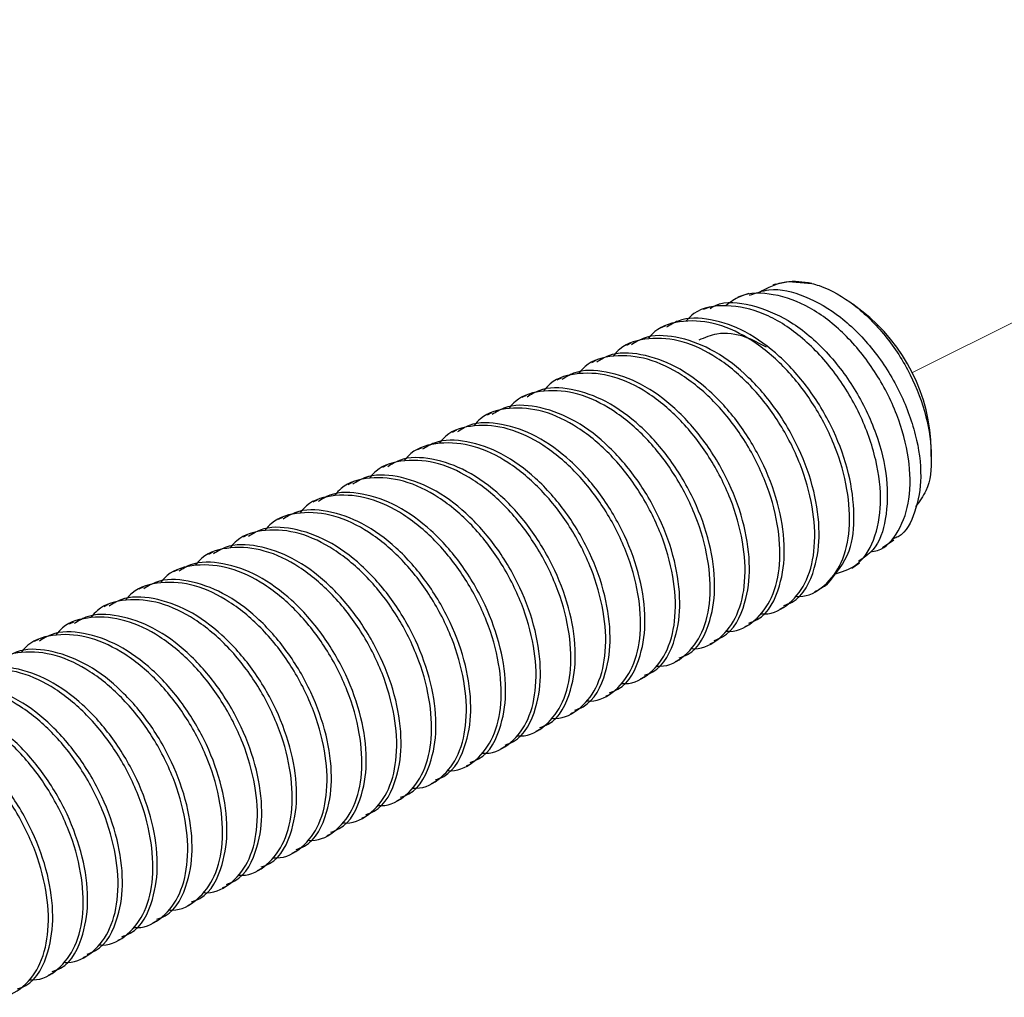
# Model space of a CAD drawing. Units: inches. Extents: x 0.1 to 10.9, y 0.1 to 8.4.
# Drawn here: x 8.8 to 9, y 5 to 5.2 of the extents above; entities that cross this region are included whole.
import ezdxf

# ---------------------------------------------------------------- set-up
doc = ezdxf.new("R2010")
doc.units = ezdxf.units.IN
doc.header["$MEASUREMENT"] = 0
doc.linetypes.add('PHANTOM', pattern=[0.49999999999999994, 0.25, -0.05, 0.05, -0.05, 0.05, -0.05])

msp = doc.modelspace()

# ---------------------------------------------------------------- linework, layer by layer
at = {"color": 7, "linetype": 'PHANTOM', "lineweight": 18}
msp.add_line((8.95434643518653, 5.118936764694838), (9.103620870755512, 5.19357398247933), dxfattribs=at)
at = {"color": 7, "linetype": 'Continuous', "lineweight": 25}
for p, q in [((8.92543407585124, 5.137649455190908), (8.924988214335201, 5.137493403660295)), ((8.91992651280841, 5.135717584174713), (8.917603339645904, 5.134902126928278)), ((8.911651088406819, 5.132813617721581), (8.91026481108788, 5.132327276673168)), ((8.943808263591054, 5.132008133693268), (8.941897512330883, 5.13344075714348)), ((8.90229268984917, 5.128896489639246), (8.90137339380229, 5.128436548285861)), ((8.894927174936228, 5.125213438852829), (8.894007878889347, 5.124754084159334)), ((8.887561073363395, 5.121530974726302), (8.886641777316514, 5.121071033372917)), ((8.88019555845045, 5.117847923939887), (8.879276262403572, 5.117388569246391)), ((8.872830043537508, 5.11416487315347), (8.871910747490627, 5.113705518459975)), ((8.865463941964675, 5.110482409026943), (8.864544645917796, 5.110022467673558)), ((8.858098427051733, 5.106799358240527), (8.857179131004852, 5.106340003547031)), ((8.85073291213879, 5.10311630745411), (8.84981361609191, 5.102656952760615)), ((8.958480627427988, 5.10129003521803), (8.958480627427988, 5.1026634060194)), ((8.843367397225846, 5.099433843327583), (8.842447514519076, 5.098973901974198)), ((8.836001295653013, 5.095750792541167), (8.835081999606134, 5.095291437847671)), ((8.82863578074007, 5.092067741754751), (8.82771648469319, 5.091608387061255)), ((8.821270265827128, 5.088385277628224), (8.820350969780247, 5.087925336274839)), ((8.813904164254295, 5.084702226841808), (8.812984868207414, 5.084242872148312)), ((8.948168319889978, 5.082034684324153), (8.9505689321579, 5.083641545761552)), ((8.80653864934135, 5.081019762715281), (8.805619353294471, 5.080559821361896)), ((8.941682208151427, 5.077693401141693), (8.943300802786618, 5.07877696195764)), ((8.799173134428408, 5.077336711928864), (8.798253838381527, 5.076876770575479)), ((8.935967554167599, 5.073868378662013), (8.936006860380196, 5.073894778357041)), ((8.791807032855575, 5.073653661142448), (8.790887736808696, 5.073194306448952)), ((8.93384501868731, 5.072699165502196), (8.934645222776616, 5.07309926754685)), ((8.784441517942632, 5.069971197015921), (8.783522221895751, 5.069511255662536)), ((8.926478917114476, 5.06901611471578), (8.927399973141025, 5.069476642729055)), ((8.77707600302969, 5.066288146229505), (8.776156706982809, 5.065828204876119)), ((8.919113402201534, 5.065333650589253), (8.920034458228082, 5.065794178602528)), ((8.769709901456856, 5.062605095443089), (8.768790605409976, 5.062145740749593)), ((8.91174788728859, 5.061650599802837), (8.91266835665525, 5.062111127816111)), ((8.904381785715756, 5.05796754901642), (8.905302841742307, 5.058428077029695)), ((8.897016270802814, 5.054285084889893), (8.897937326829362, 5.054745612903168)), ((8.889650755889871, 5.050602034103477), (8.89057181191642, 5.051062562116751)), ((8.882284654317038, 5.04691898331706), (8.883205710343587, 5.047379511330336)), ((8.874919139404096, 5.043236519190534), (8.875840195430644, 5.043697047203809)), ((8.867553624491151, 5.039553468404118), (8.8684746805177, 5.040013996417392)), ((8.860187522918318, 5.035870417617701), (8.861108578944867, 5.036330945630976)), ((8.852822008005376, 5.032187953491174), (8.853743064031924, 5.032648481504449)), ((8.845456493092433, 5.028504902704758), (8.846377549118982, 5.028965430718032)), ((8.838090978179489, 5.024821851918341), (8.839011447546149, 5.025282379931616)), ((8.830724876606656, 5.021139387791815), (8.831645932633206, 5.02159991580509)), ((8.823359361693713, 5.017456337005399), (8.824280417720262, 5.017916865018673)), ((8.81599384678077, 5.013773286218982), (8.816914316147429, 5.014233814232257)), ((8.808627745207938, 5.010090822092455), (8.809548801234486, 5.01055135010573)), ((8.801262230294995, 5.006407771306039), (8.802183286321544, 5.006868299319313)), ((8.79389671538205, 5.002724720519622), (8.7948177714086, 5.003185248532897)), ((8.786530613809218, 4.999042256393095), (8.787451669835766, 4.999502784406371)), ((8.779165098896275, 4.99535920560668), (8.780086154922824, 4.995819733619954)), ((8.771799583983332, 4.991676741480153), (8.772720640009881, 4.992136682833538))]:
    msp.add_line(p, q, dxfattribs=at)
at = {"color": 7, "linetype": 'Continuous', "lineweight": 25, "flags": 128}
for points in [[(8.92543407585124, 5.137649455190908), (8.928283482934644, 5.138263688095236), (8.933210839346737, 5.137841879634671)], [(8.936404029125402, 5.074174615124343), (8.93475023489684, 5.073152653596797), (8.934645222776616, 5.07309926754685)]]:
    msp.add_lwpolyline(points, dxfattribs=at)
at = {"color": 7, "linetype": 'Continuous', "lineweight": 25}
msp.add_arc((8.920239317076854, 5.10188320564), 0.03824926835906523, 1.168788091467764, 51.9613142626898, dxfattribs=at)
for points, knots in [([(8.933210839346737, 5.137841879634671), (8.931360434484903, 5.13811830088379), (8.927424928568676, 5.138706203284891), (8.923883252023376, 5.13685923322354), (8.922006808776654, 5.135880675624)], [0, 0, 0, 0, 0.470182208138232, 1, 1, 1, 1]), ([(8.920051471364879, 5.135329801987739), (8.921407900717945, 5.135821636449614), (8.92518881100818, 5.137192575506473), (8.932251337878576, 5.135269912725244), (8.93975385830207, 5.13081332737041), (8.946537306960073, 5.123846886186888), (8.951900999584339, 5.115368139734089), (8.955348549489457, 5.106261822825608), (8.956662319824472, 5.097347007058103), (8.955455930795056, 5.089989859895489), (8.953091445305647, 5.084899294158339), (8.95078500217915, 5.084008089423708), (8.9504345870432, 5.083872689758024)], [0, 0, 0, 0, 0.05725489790735894, 0.1595922649232107, 0.2778027504738517, 0.4090564892265889, 0.5461880844563436, 0.679262817288504, 0.7996933540952191, 0.9013197937517575, 0.985007634703388, 1, 1, 1, 1]), ([(8.933210839346735, 5.13784187963467), (8.933722968478783, 5.137691061261679), (8.936914488244923, 5.136751181476731), (8.942568009379018, 5.133399245932675), (8.949091136752362, 5.126868723216695), (8.95425049005583, 5.118781960156212), (8.957640571620514, 5.110015048718745), (8.958748926748537, 5.101684762374805), (8.958220357502125, 5.094771993476479), (8.955957830173649, 5.09173954108151), (8.955149572575284, 5.090656238060562)], [0, 0, 0, 0, 0.0274142008992928, 0.1708416072582688, 0.3306569185051125, 0.4983179200357322, 0.6604790668641071, 0.808090563267822, 0.9314429229275554, 1, 1, 1, 1]), ([(8.911755513867153, 5.132568980547651), (8.91212070241389, 5.132784800009744), (8.914633474931499, 5.134269800615486), (8.920913354649858, 5.133434162814257), (8.928756266791233, 5.130197596258346), (8.936245285413555, 5.123914586654823), (8.94248401538497, 5.115737870957144), (8.946992310888335, 5.106453357388146), (8.949342634033355, 5.096989873760519), (8.94920815557369, 5.088575103786694), (8.947229653203228, 5.08189993919887), (8.944152942207056, 5.079837966244463), (8.943064378851139, 5.079108424795218)], [0, 0, 0, 0, 0.01638100537954745, 0.1127136666699908, 0.2235351302353447, 0.3496667974493038, 0.4852068821428424, 0.6212627522660458, 0.7484006790373147, 0.858803745688684, 0.9500437094587911, 1, 1, 1, 1]), ([(8.945629842548017, 5.081147067911306), (8.94613388171765, 5.081211230072934), (8.948638733632851, 5.081530087660044), (8.952090060123714, 5.085785667024273), (8.954242442564711, 5.092606631508596), (8.953946742450738, 5.101213391443223), (8.951417343787613, 5.110396317835832), (8.946795787865932, 5.1193633306178), (8.94057730585944, 5.1271155124325), (8.933247697385925, 5.13288588291278), (8.925602235602364, 5.135810741819564), (8.918887551806653, 5.136001708105701), (8.916017644786777, 5.133884051356634), (8.915076595501736, 5.133189666710765)], [0, 0, 0, 0, 0.01858094911140496, 0.09233910531602164, 0.1797328896434898, 0.284683680367641, 0.4041125807528231, 0.5304569954084389, 0.6549847097212299, 0.7697873564104509, 0.8700355577041855, 0.9573843526441499, 1, 1, 1, 1]), ([(8.937844865814068, 5.076366963131485), (8.939485582028446, 5.076847155391575), (8.943267112492391, 5.077953904775879), (8.94686291472461, 5.083928066360389), (8.948146511750894, 5.091746493168872), (8.946996527150823, 5.100951132010288), (8.943568845188707, 5.110474119661244), (8.93814174542094, 5.119390292256215), (8.931257317751228, 5.126709399461896), (8.923459419181514, 5.131747478331354), (8.915594613968562, 5.133580992577851), (8.909364570216004, 5.132736352109767), (8.90719542316603, 5.130493384606719), (8.906678559183234, 5.12995893069917)], [0, 0, 0, 0, 0.0579370188744177, 0.1335335141711324, 0.2248274951259345, 0.332749304074586, 0.452208059853063, 0.5754171382847592, 0.6936348285346637, 0.8002767135237415, 0.8923962614891343, 0.9743601998531245, 1, 1, 1, 1]), ([(8.929843998240772, 5.071717683507027), (8.93009895144847, 5.071699458882978), (8.93223458651243, 5.07154679892431), (8.936267721192381, 5.073758288586826), (8.939989351059788, 5.078970531983988), (8.941507237762153, 5.086259946749894), (8.940914528166724, 5.094647326732503), (8.938309955120662, 5.103625071730785), (8.933863373605604, 5.11229070292533), (8.927943528239624, 5.119965584102984), (8.921049322116641, 5.125838682242286), (8.913607854984015, 5.129526390832276), (8.906373376956909, 5.1302702303404), (8.900944082994949, 5.128870359676878), (8.899094026665866, 5.126742691791294), (8.898667718391817, 5.126252413517172)], [0, 0, 0, 0, 0.008490621704038125, 0.07112234276213233, 0.1390113304930635, 0.2185427721517773, 0.3130247984306624, 0.4170971335769203, 0.527707557184393, 0.6356795681464291, 0.7377983859783324, 0.827476955859306, 0.906809394696413, 0.9785260991896367, 1, 1, 1, 1]), ([(8.936404029125402, 5.074174615124343), (8.938258870754229, 5.076434561234481), (8.941760084730344, 5.080700453687563), (8.942400185143256, 5.089331226446761), (8.941240965938707, 5.09792283864549), (8.937995682190873, 5.10691229313723), (8.933041983916961, 5.115338937798668), (8.926758581728244, 5.122502500216464), (8.91961676171529, 5.127774513954582), (8.912252425941734, 5.130435463283959), (8.906043688136139, 5.130774082701498), (8.903268612076443, 5.129060652760145), (8.90246399453691, 5.128563853481887)], [0, 0, 0, 0, 0.1063047822611825, 0.2006617619509908, 0.3105265367140369, 0.4299518913954469, 0.5537912109950358, 0.673034139237753, 0.7834256595048957, 0.8797258102509782, 0.9651271819066543, 1, 1, 1, 1]), ([(8.922477896667939, 5.06803463272061), (8.922732849753494, 5.068016618703039), (8.924868731075884, 5.06786570543369), (8.928901943467553, 5.070074764822971), (8.93262314854345, 5.075288079078162), (8.934142001157673, 5.082576718210026), (8.93354878605767, 5.090964452581863), (8.930944933738603, 5.099942532094689), (8.926496688065694, 5.108607428058184), (8.92057832488718, 5.116283309890386), (8.913683756365788, 5.122156149311597), (8.906242308082566, 5.125844005109422), (8.89900782067689, 5.126587569200312), (8.893577686136117, 5.125188253950169), (8.89172790545235, 5.123059859022084), (8.891301616818984, 5.122569362730756)], [0, 0, 0, 0, 0.008490199959261107, 0.07112704471435412, 0.1390060035332596, 0.2185379038210599, 0.3130186569613649, 0.4170958563891276, 0.527701950132256, 0.6356736355609285, 0.7377910773490288, 0.8274684388176554, 0.9067998086557947, 0.9785216795989075, 1, 1, 1, 1]), ([(8.92726973464555, 5.069754132856798), (8.927877330537019, 5.069973002664897), (8.931196957448897, 5.071168807500584), (8.934142580798882, 5.077393752789089), (8.93511043519136, 5.085535697513257), (8.933851891860126, 5.094275497846736), (8.93063685993848, 5.10321919583949), (8.925674667593125, 5.111658494720791), (8.919393488540852, 5.118819151918009), (8.912250666523443, 5.124090963099491), (8.904886820129837, 5.126753624803497), (8.898678439274699, 5.12709063594485), (8.89590311165052, 5.125377939801142), (8.895098479623968, 5.124881389355361)], [0, 0, 0, 0, 0.02326278174775308, 0.1270972325839785, 0.2192606725548288, 0.3265702795531754, 0.4432113989103052, 0.56417053932484, 0.6806401884426392, 0.7884700884470708, 0.8825261854072599, 0.9659416089548717, 1, 1, 1, 1]), ([(8.923622470112395, 5.124370408591587), (8.922163454392877, 5.125161835593129), (8.918951201308976, 5.126904286885715), (8.913691083430239, 5.127675073747476), (8.910561899577905, 5.126362733384199), (8.909294475630611, 5.125831191716496)], [0, 0, 0, 0, 0.3311580672376455, 0.7290966838187499, 1, 1, 1, 1]), ([(8.915112381754996, 5.064351581934194), (8.915367334603639, 5.064333568069979), (8.917503213941293, 5.064182656085383), (8.921536671581858, 5.066391737934321), (8.925257289588348, 5.071605405688051), (8.926776765010132, 5.078893816207346), (8.926182476988465, 5.087281438965932), (8.92357857613945, 5.096259377835273), (8.91913174278469, 5.104925224465271), (8.913211915161881, 5.112599821721441), (8.906318138652688, 5.118473521453906), (8.898876530448668, 5.122160694298064), (8.891642009370694, 5.122904639668482), (8.886212587890157, 5.12150498746862), (8.884362410110436, 5.119377177380602), (8.883936101906041, 5.118886898604229)], [0, 0, 0, 0, 0.008490279238530319, 0.0711277088801162, 0.1390125278789718, 0.2185388393988166, 0.3130208239336615, 0.417098995207123, 0.527708961184331, 0.6356805254320491, 0.7377939191230848, 0.8274780227123817, 0.9068036473707414, 0.9785261880339481, 1, 1, 1, 1]), ([(8.91990363307272, 5.066071668730271), (8.920511222491902, 5.06629054251597), (8.923830760754887, 5.067486349887617), (8.926777340202364, 5.07371059345772), (8.92774480879515, 5.081852686099618), (8.926486547691983, 5.090592546231333), (8.923270641298103, 5.099536067443019), (8.918308378389595, 5.107975295554202), (8.912028163613176, 5.115136744729001), (8.90488521852873, 5.120408788647386), (8.897521086868244, 5.123070066697001), (8.891312237747337, 5.123408653111396), (8.888536995137958, 5.121695133694741), (8.887732378051135, 5.121198338568944)], [0, 0, 0, 0, 0.02326257705844216, 0.1270940740623006, 0.219256703086669, 0.3265653658673485, 0.4432078352886802, 0.5641659113832479, 0.6806351270139783, 0.7884640782226825, 0.882516990941445, 0.9659385322997128, 1, 1, 1, 1]), ([(8.912538118159775, 5.062388617943855), (8.913145705461762, 5.062607491977002), (8.916465232157536, 5.063803300700568), (8.91941220070469, 5.070027681532247), (8.92037828325133, 5.078169859069065), (8.919121188463585, 5.086909895916945), (8.915905121978527, 5.095853394081074), (8.910943142011254, 5.104293060796657), (8.904661866303782, 5.111453280658981), (8.897519537180704, 5.116726094652845), (8.89015531561582, 5.119386864460853), (8.88394655498828, 5.11972551975157), (8.881171480284564, 5.118012087678783), (8.880366863138192, 5.117515287782528)], [0, 0, 0, 0, 0.02326262252704109, 0.1270943224780056, 0.2192632313265888, 0.326564122056759, 0.4432135327193478, 0.5641718452363135, 0.6806406971845972, 0.7884640609665501, 0.8825238778893024, 0.9659384657238038, 1, 1, 1, 1]), ([(8.907746866842054, 5.060669117807667), (8.908001819046365, 5.060651105562165), (8.91013761460036, 5.060500212676327), (8.914171256252041, 5.062708521587878), (8.917892057093516, 5.067922511097399), (8.919410170779328, 5.075211233706486), (8.918817376221797, 5.08359880803026), (8.916212829856555, 5.092576491999184), (8.911766240561937, 5.101242140988603), (8.905846397252866, 5.108917017461314), (8.898952190624236, 5.114790116757228), (8.891510723606098, 5.118477825085339), (8.88427624555331, 5.119221664652205), (8.878846951596515, 5.117821793976862), (8.876996895267197, 5.115694126091809), (8.876570586993099, 5.115203847817813)], [0, 0, 0, 0, 0.008490321479196735, 0.07112545238135667, 0.1390106091193977, 0.2185421174130042, 0.3130242228530306, 0.4170966451956065, 0.5277071614772915, 0.6356792629029634, 0.7377981662944432, 0.8274768113120138, 0.9068093166172804, 0.9785260811978709, 1, 1, 1, 1]), ([(8.905172603246832, 5.058705567157438), (8.9057801991383, 5.058924436965537), (8.909099826050175, 5.060120241801225), (8.91204544940016, 5.066345187089731), (8.91301330379264, 5.074487131813896), (8.911754760461406, 5.083226932147379), (8.908539728539763, 5.09217063014013), (8.903577536194405, 5.100609929021431), (8.897296357142135, 5.107770586218651), (8.890153535124725, 5.113042397400129), (8.882789688731117, 5.115705059104138), (8.876581307875982, 5.116042070245488), (8.8738059802518, 5.114329374101782), (8.873001348225248, 5.113832823656001)], [0, 0, 0, 0, 0.02326278174775308, 0.1270972325839785, 0.2192606725548288, 0.3265702795531754, 0.4432113989103052, 0.56417053932484, 0.6806401884426392, 0.7884700884470708, 0.8825261854072599, 0.9659416089548717, 1, 1, 1, 1]), ([(8.90038076526922, 5.056986067021251), (8.900635718838293, 5.056968052699844), (8.902771604211393, 5.056817136885101), (8.90680473836582, 5.059026378116094), (8.910526878774338, 5.064239200830228), (8.912044560712086, 5.071528292790975), (8.9114517939053, 5.079915880241097), (8.908847609330095, 5.088893783472403), (8.90440034589805, 5.097559230504595), (8.89848110892399, 5.105234540933238), (8.891586665153527, 5.111107611986085), (8.884145167761723, 5.114795433110551), (8.876910691371583, 5.115539004979016), (8.87148055461484, 5.114139688164277), (8.869630774030677, 5.112011293306519), (8.869204485420266, 5.111520797031396)], [0, 0, 0, 0, 0.008490171074392696, 0.07112680273002667, 0.1390094187187336, 0.2185395181232952, 0.3130199498266334, 0.4170967951689535, 0.5276995505903019, 0.6356748750510637, 0.7377919694210958, 0.8274690257945776, 0.906800125736108, 0.9785217526712098, 1, 1, 1, 1]), ([(8.893015250356276, 5.053303016234834), (8.893270203204919, 5.05328500237062), (8.895406082542577, 5.053134090386025), (8.899439540183137, 5.055343172234962), (8.903160158189632, 5.06055683998869), (8.904679633611412, 5.067845250507986), (8.904085345589746, 5.076232873266571), (8.901481444740734, 5.085210812135915), (8.89703461138597, 5.09387665876591), (8.891114783763163, 5.101551256022081), (8.88422100725397, 5.107424955754546), (8.876779399049948, 5.111112128598707), (8.869544877971974, 5.11185607396912), (8.86411545649144, 5.110456421769262), (8.862265278711716, 5.108328611681241), (8.861838970507321, 5.107838332904869)], [0, 0, 0, 0, 0.008490279238530319, 0.0711277088801162, 0.1390125278789718, 0.2185388393988166, 0.3130208239336615, 0.417098995207123, 0.527708961184331, 0.6356805254320491, 0.7377939191230848, 0.8274780227123817, 0.9068036473707414, 0.9785261880339481, 1, 1, 1, 1]), ([(8.897806501674, 5.055023103030912), (8.898414091189638, 5.055241976854774), (8.9017336299796, 5.05643778443492), (8.904680195435354, 5.062662022469203), (8.905647722490801, 5.070804138241829), (8.904389218691163, 5.079543832906309), (8.90117438421444, 5.088487813376152), (8.896211099787623, 5.09692654172607), (8.889931083994082, 5.104088206560214), (8.882788075538075, 5.109360216784742), (8.875423958092608, 5.112021502392301), (8.869215106130897, 5.112360087296276), (8.866439863690301, 5.110646567969362), (8.865635246652417, 5.110149772869584)], [0, 0, 0, 0, 0.02326254830891379, 0.1270939169905076, 0.2192564321138189, 0.3265649622749078, 0.4432049111543273, 0.5641664500176591, 0.6806355217075436, 0.7884643396536483, 0.8825171361352081, 0.9659385743952695, 1, 1, 1, 1]), ([(8.885649735443334, 5.049620552108308), (8.885904687517366, 5.049602539888074), (8.888040481979985, 5.049451647213901), (8.89207417510528, 5.051659946142267), (8.895794743243826, 5.056874024027993), (8.897314050918979, 5.064162581745658), (8.896719927912171, 5.072550240776307), (8.894115787395199, 5.081527912905317), (8.889669111228066, 5.090193621646816), (8.883749266139334, 5.097868169406008), (8.87685548967193, 5.103742021311205), (8.869413700264039, 5.107428816491895), (8.862179013501942, 5.108174145705058), (8.856749880136832, 5.106773217888787), (8.854899766931991, 5.104645549060852), (8.854473455594379, 5.104155282118453)], [0, 0, 0, 0, 0.00849027410538676, 0.07112505551962726, 0.1390098334759551, 0.2185424283271698, 0.3130243557390889, 0.4170961973843177, 0.527706096487773, 0.6356775954568915, 0.7377909274111227, 0.827474976778248, 0.90680764138395, 0.9785262010168143, 1, 1, 1, 1]), ([(8.890440986761057, 5.051340052244496), (8.891048574063092, 5.051558926277778), (8.89436810075913, 5.052754735002088), (8.897315069299113, 5.058979115814003), (8.89828115187575, 5.067121293433421), (8.897024056958621, 5.075861329925045), (8.893807991019518, 5.084804829592412), (8.888846008936197, 5.093244490481677), (8.882564740707673, 5.100404730936499), (8.875422537725214, 5.105677365797519), (8.868058414495051, 5.108338418632052), (8.861849593598853, 5.108677039246784), (8.859074349312495, 5.106963517798102), (8.858269731739473, 5.106466722083168)], [0, 0, 0, 0, 0.02326261331020685, 0.1270942721222341, 0.2192631444527698, 0.3265639926694822, 0.4432133571146559, 0.5641716217069855, 0.6806404275093929, 0.78846374857088, 0.8825168078591326, 0.9659384792192519, 1, 1, 1, 1]), ([(8.8782836338705, 5.045937501321891), (8.878538587440367, 5.045919487000933), (8.880674472820097, 5.045768571189945), (8.884707606661546, 5.0479778122438), (8.88842974864973, 5.053190635851973), (8.889947423225102, 5.060479723645853), (8.88935469105175, 5.068867330697381), (8.886750308029137, 5.077845317742443), (8.882303586375182, 5.086511101890432), (8.876383744625663, 5.094186000094767), (8.86948957341895, 5.100059050253178), (8.862047985965097, 5.103746907207938), (8.854813701965302, 5.104490302636259), (8.849383231542552, 5.103091484788616), (8.847534027679329, 5.100962731189048), (8.847107940681436, 5.100472231332037)], [0, 0, 0, 0, 0.008490203624375341, 0.07112707541901894, 0.1390099516590156, 0.2185403559694893, 0.3130211498959659, 0.4170983942525673, 0.5277073751409609, 0.6356779777973859, 0.7377954636683219, 0.8274728638495554, 0.9068042679340653, 0.978526169838622, 1, 1, 1, 1]), ([(8.883075471848112, 5.047657001458079), (8.88368306773769, 5.047875871263124), (8.887002694639236, 5.049071676082132), (8.88994831826345, 5.055296621813414), (8.89091617151014, 5.063438564687546), (8.889657633120752, 5.072178373000359), (8.88644258034892, 5.081122037327426), (8.881480468819237, 5.089561466697481), (8.875199034380863, 5.096721628189495), (8.86805710263738, 5.10199501309889), (8.860692566406835, 5.104656199593511), (8.854484186353782, 5.104993528353994), (8.85170885107293, 5.103280813753482), (8.85090421682653, 5.102784257956641)], [0, 0, 0, 0, 0.02326271892371745, 0.127096889342093, 0.21926008041411, 0.3265693976095153, 0.4432102019627939, 0.5641690157121246, 0.6806383502891494, 0.7884662959679573, 0.8825265026599078, 0.965941700933793, 1, 1, 1, 1]), ([(8.875709370275281, 5.043974537331552), (8.876316959790923, 5.044193411155442), (8.8796364985809, 5.045389218735739), (8.882583064036233, 5.051613456766026), (8.883550591093423, 5.059755572555333), (8.882292087286284, 5.068495267147882), (8.879077252841222, 5.077439247921224), (8.874113968291677, 5.085877975094739), (8.867833952931917, 5.09303964408682), (8.86069094304714, 5.098311640616254), (8.853327013727334, 5.100972902363734), (8.847118389066708, 5.101311430194666), (8.84434331800421, 5.09959800505598), (8.843538701913586, 5.099101207170225)], [0, 0, 0, 0, 0.02326271385930221, 0.1270948214678264, 0.2192579924754361, 0.3265672863090434, 0.4432080652690105, 0.5641704649679429, 0.6806403655223096, 0.7884699508436156, 0.8825234166618613, 0.9659383319935273, 1, 1, 1, 1]), ([(8.870918118957558, 5.042254450535475), (8.871173071800305, 5.042236436669349), (8.873308951088575, 5.042085524668749), (8.877342411058752, 5.044294607272877), (8.881063017307355, 5.049508271215017), (8.88258254752675, 5.056796699498231), (8.881988005517139, 5.065184185096533), (8.879385225442295, 5.074162522409221), (8.874937303654043, 5.082827917216981), (8.869017710214022, 5.090502716608983), (8.862123862697693, 5.096376384076525), (8.854682270572116, 5.100063564226568), (8.847447745887905, 5.100807507958345), (8.842018325132834, 5.09940785608813), (8.840168147320512, 5.097280045985297), (8.839741839108603, 5.09678976720551)], [0, 0, 0, 0, 0.008490269177084479, 0.0711276245898861, 0.1390123631415137, 0.2185385804183244, 0.3130204529868436, 0.4170967240737542, 0.5277095208750755, 0.6356809571705773, 0.7377942298516496, 0.8274782271603724, 0.9068037578135227, 0.9785262134815912, 1, 1, 1, 1]), ([(8.863552604044614, 5.038571986408948), (8.863807556118648, 5.038553974188713), (8.865943350581269, 5.038403081514543), (8.86997704370656, 5.040611380442906), (8.873697611845108, 5.045825458328633), (8.875216919520257, 5.053114016046299), (8.874622796513453, 5.061501675076948), (8.872018655996479, 5.070479347205955), (8.867571979829346, 5.079145055947456), (8.861652134740615, 5.086819603706649), (8.85475835827321, 5.092693455611844), (8.84731656886532, 5.096380250792537), (8.840081882103222, 5.0971255800057), (8.834652748738115, 5.095724652189424), (8.832802635533271, 5.093596983361493), (8.83237632419566, 5.093106716419094)], [0, 0, 0, 0, 0.00849027410538676, 0.07112505551962726, 0.1390098334759551, 0.2185424283271698, 0.3130243557390889, 0.4170961973843177, 0.527706096487773, 0.6356775954568915, 0.7377909274111227, 0.827474976778248, 0.90680764138395, 0.9785262010168143, 1, 1, 1, 1]), ([(8.868343855362337, 5.040291486545135), (8.868951442668537, 5.04051036058247), (8.87227096938733, 5.041706169328911), (8.875217937323173, 5.047930549553208), (8.876184022424146, 5.05607272962793), (8.874926916620101, 5.064812755530347), (8.871710896618541, 5.073756299879087), (8.86674880279631, 5.082195674816312), (8.860468173187682, 5.089356570764402), (8.853325461703063, 5.094628624355786), (8.84596130443196, 5.097289880462822), (8.839752460429215, 5.097628471262343), (8.836977217515742, 5.095914951585145), (8.836172600340754, 5.095418156383809)], [0, 0, 0, 0, 0.02326258849420105, 0.12709413654107, 0.2192629105480322, 0.3265636442987369, 0.443212884305127, 0.5641710198620402, 0.680634970015909, 0.7884639742327508, 0.8825169331874239, 0.9659385155552769, 1, 1, 1, 1]), ([(8.856186502471783, 5.034888935622532), (8.856441456041646, 5.034870921301572), (8.858577341421382, 5.034720005490586), (8.862610475262823, 5.036929246544441), (8.86633261725101, 5.042142070152613), (8.867850291826382, 5.049431157946494), (8.86725755965303, 5.057818764998022), (8.86465317663042, 5.066796752043083), (8.860206454976462, 5.075462536191073), (8.854286613226943, 5.083137434395407), (8.847392442020231, 5.089010484553817), (8.839950854566377, 5.092698341508577), (8.832716570566582, 5.0934417369369), (8.827286100143832, 5.092042919089258), (8.82543689628061, 5.089914165489688), (8.825010809282716, 5.089423665632677)], [0, 0, 0, 0, 0.008490203624375341, 0.07112707541901894, 0.1390099516590156, 0.2185403559694893, 0.3130211498959659, 0.4170983942525673, 0.5277073751409609, 0.6356779777973859, 0.7377954636683219, 0.8274728638495554, 0.9068042679340653, 0.978526169838622, 1, 1, 1, 1]), ([(8.860978340449394, 5.036609022418609), (8.861585939715862, 5.036827685134456), (8.864905904486184, 5.038022473464952), (8.867851080631418, 5.044248305502599), (8.868819072058246, 5.052389923991266), (8.86756049174933, 5.061129830712463), (8.864345451833891, 5.070073464858432), (8.859383336666042, 5.078512902769303), (8.853101903165626, 5.085673062059385), (8.845959971197578, 5.09094644749597), (8.83859543501741, 5.093607633872332), (8.832387054954287, 5.093944962656442), (8.829611719674036, 5.09223224805453), (8.82880708542781, 5.091735692257282)], [0, 0, 0, 0, 0.02326004313436216, 0.1270944980083158, 0.2192579415630531, 0.3265675527342636, 0.4432086766271244, 0.5641678217453017, 0.6806374753921642, 0.7884657164675692, 0.8825261808391485, 0.96594160763047, 1, 1, 1, 1]), ([(8.848820987558838, 5.031205884836115), (8.849075940429332, 5.031187870972609), (8.85121181995003, 5.031036958993941), (8.855245268957551, 5.033246040563435), (8.858965930536012, 5.038459709727525), (8.860485200697847, 5.045748103153475), (8.859891873413197, 5.054135746284812), (8.857287826977098, 5.063113842810377), (8.852840250431663, 5.071779369262595), (8.846920559238207, 5.079454146465884), (8.840026735751673, 5.08532781938787), (8.832585138184928, 5.089014998302838), (8.825350614721124, 5.089758942311637), (8.81992119372054, 5.088359290385688), (8.818071015919246, 5.086231480285359), (8.817644707709883, 5.08574120150615)], [0, 0, 0, 0, 0.008490257055623587, 0.07112752304178417, 0.1390121646751414, 0.2185382684132747, 0.3130196569340601, 0.4170975562781419, 0.5277101951588293, 0.6356814773047377, 0.73779460419985, 0.8274784734677484, 0.9068038908687394, 0.9785262441394723, 1, 1, 1, 1]), ([(8.853612238876561, 5.032925971632193), (8.854219828371804, 5.033144845442943), (8.857539367050345, 5.034340652951458), (8.860485935464448, 5.040564892887595), (8.861453450158814, 5.048707000713576), (8.860194999673778, 5.057446729652734), (8.856979973925839, 5.066390471843174), (8.85201757098345, 5.074829798667854), (8.845736772403667, 5.08199087326155), (8.83859384641177, 5.087263103297878), (8.831229874462945, 5.089924330242797), (8.8250212583209, 5.090262865028349), (8.822246186752245, 5.088549439476432), (8.821441570514867, 5.088052641470865)], [0, 0, 0, 0, 0.02326268783001359, 0.1270946792579445, 0.2192577471416542, 0.3265669209039491, 0.4432075693513493, 0.5641662214232102, 0.6806407228625643, 0.7884701875303896, 0.8825235481096325, 0.9659383701060619, 1, 1, 1, 1]), ([(8.846246723963619, 5.029242920845777), (8.846854313427432, 5.029461794696579), (8.850173851934263, 5.030657602423913), (8.853120519743491, 5.036882036878465), (8.854087903447706, 5.045024151996677), (8.85282948067983, 5.053764145141446), (8.849613855276141, 5.062707741077571), (8.844651649679726, 5.071147103976751), (8.838371040705368, 5.078308017840993), (8.831228351234534, 5.083580018338405), (8.823864105290491, 5.086241437969046), (8.817655596161343, 5.086579595869186), (8.814880102248146, 5.084866743981035), (8.814075468942034, 5.084370177344338)], [0, 0, 0, 0, 0.02326262336915078, 0.1270943270788351, 0.2192641964128849, 0.3265660110341028, 0.4432154259194141, 0.5641737428150849, 0.6806378675700908, 0.7884670334426789, 0.8825201334002424, 0.9659418408325735, 1, 1, 1, 1]), ([(8.841455472645896, 5.027523420709588), (8.841710424717675, 5.027505408488681), (8.84384621916143, 5.027354515808871), (8.847879913176486, 5.029562815003112), (8.851600476824006, 5.034776891546852), (8.85311980543076, 5.042065455519189), (8.85252557057248, 5.050453274144423), (8.84992179003709, 5.059431075889279), (8.845474693451832, 5.068096645235722), (8.839554798616529, 5.075770941348621), (8.832661585492083, 5.081645679169912), (8.82521926808116, 5.085331526258166), (8.817984771055576, 5.086077053568698), (8.81255561614818, 5.084676084191911), (8.81070550391147, 5.082548417231751), (8.810279192796939, 5.082058150719733)], [0, 0, 0, 0, 0.008490258072217483, 0.07112492120593598, 0.1390095709675645, 0.2185420156281563, 0.313023764618894, 0.4171016764249021, 0.5277055651802025, 0.6356768602542172, 0.7377941725083463, 0.8274753025772585, 0.906807817369889, 0.9785262415682794, 1, 1, 1, 1]), ([(8.834089957732953, 5.023840369923172), (8.834344911738997, 5.023822354239704), (8.83648062156885, 5.023671439677226), (8.840513421795483, 5.025880914082265), (8.844235494984641, 5.031093476496393), (8.845753157299205, 5.038382601853857), (8.845160429167455, 5.046770196354511), (8.84255604531762, 5.055748186714224), (8.838109322139134, 5.064413972400006), (8.832189487188414, 5.072088861126996), (8.825295292709509, 5.077961944250739), (8.817853778343665, 5.0816496975572), (8.81061945029201, 5.082393397905921), (8.805189624586125, 5.080993844417169), (8.803339966349846, 5.078865594973218), (8.802913677883998, 5.078375099933317)], [0, 0, 0, 0, 0.008490268158699382, 0.07112164835539828, 0.1390050405754263, 0.2185360493991849, 0.3130175614773621, 0.4170955969286074, 0.5277054185595945, 0.6356768419042111, 0.7377951039736007, 0.8274731857957769, 0.9068051928809643, 0.9785215070694743, 1, 1, 1, 1]), ([(8.838881209050674, 5.02556045671925), (8.839488801872061, 5.025779123128764), (8.842808833589823, 5.02697396840943), (8.84575489897054, 5.033199476531578), (8.846721650401609, 5.041341447690832), (8.84546344976982, 5.050081245367343), (8.84224829457882, 5.059024904839819), (8.837286212032273, 5.067464335583657), (8.831004770121686, 5.074624496721492), (8.823862840167212, 5.07989788171568), (8.816498303535349, 5.082559068191282), (8.810289923562488, 5.082896396955567), (8.80751458827687, 5.081183682354827), (8.806709954029092, 5.080687126557922)], [0, 0, 0, 0, 0.02325997442820698, 0.1270980336465536, 0.2192602477404195, 0.326569541937549, 0.4432103212926498, 0.5641691091183771, 0.6806384187339732, 0.788466341303354, 0.8825265278365464, 0.9659417082330861, 1, 1, 1, 1]), ([(8.82672385616012, 5.020157319136755), (8.826978809030345, 5.020139305273014), (8.829114688548813, 5.019988393292387), (8.833148137661636, 5.022197474954409), (8.83686879870861, 5.027411143651492), (8.838388071347458, 5.034699539253928), (8.837794732410076, 5.043087172146337), (8.83519073630247, 5.052065312894121), (8.830743013881467, 5.060730555040487), (8.824824060213052, 5.068406013284586), (8.817929728997006, 5.074278864919444), (8.810488298325074, 5.077966653853535), (8.803253667586882, 5.078710362072167), (8.797824063483922, 5.077310728617294), (8.795973884738151, 5.075182915322136), (8.795547576311165, 5.074692635806791)], [0, 0, 0, 0, 0.008490243672888169, 0.07112741092729627, 0.1390119455577451, 0.2185379239431597, 0.3130191635380154, 0.4170968988297039, 0.5277093633576396, 0.6356764687222625, 0.7377944362840535, 0.827472259475932, 0.9068040377687522, 0.9785262779873983, 1, 1, 1, 1]), ([(8.831515694137732, 5.021877405932833), (8.832123288296163, 5.022096276285343), (8.835442750293957, 5.023292028100131), (8.838388675298752, 5.029516530567586), (8.83935636123641, 5.03765840542758), (8.838097855015414, 5.046398173189305), (8.834882846361257, 5.055341903473166), (8.829920438581533, 5.063781233667267), (8.823639641248915, 5.070942307392247), (8.816496714958436, 5.076214537636565), (8.80913274307658, 5.078875764534827), (8.802924126921152, 5.079214299329701), (8.800149055353298, 5.077500873777233), (8.799344439116147, 5.077004075771505)], [0, 0, 0, 0, 0.02326277881709803, 0.1270912650733625, 0.2192546934334239, 0.3265642869128609, 0.4432053915754933, 0.5641645167515444, 0.6806394737562819, 0.7884693601762572, 0.882523088625332, 0.9659382368811991, 0.9999999999999999, 0.9999999999999999, 0.9999999999999999, 0.9999999999999999]), ([(8.819358341247176, 5.016474855010229), (8.819613293318957, 5.016456842789319), (8.82174908776271, 5.016305950109495), (8.825782781777635, 5.018514249304365), (8.829503345425827, 5.023728325844931), (8.831022674029454, 5.031016889832069), (8.830428439185871, 5.039404708387657), (8.827824658587014, 5.048382510433322), (8.823377562255361, 5.057048078577842), (8.817457666501394, 5.064722379044568), (8.810564456479067, 5.070597102164034), (8.803122307367483, 5.074282907207857), (8.795887875408047, 5.075028386299428), (8.79045860689548, 5.073627662704532), (8.78860837258691, 5.07149985231833), (8.78818206139822, 5.071009585020374)], [0, 0, 0, 0, 0.008490261071048562, 0.07112494632786072, 0.1390096200669226, 0.2185420928190476, 0.3130238751815396, 0.4171018237487479, 0.5277057515702788, 0.6356770847806696, 0.7377944331034985, 0.8274755948485456, 0.9068016517698022, 0.978526233983566, 1, 1, 1, 1]), ([(8.824149592564899, 5.018194355146417), (8.824757183829467, 5.018413228403459), (8.82807688761361, 5.019609088880762), (8.831023149145064, 5.025833772945247), (8.83199083163124, 5.033975755663543), (8.830732321908478, 5.04271558747782), (8.827516731792244, 5.051659173054673), (8.822554516210372, 5.060098538885267), (8.816273909810247, 5.067259451993792), (8.809131219723072, 5.072531452672143), (8.801766973917289, 5.075192872262199), (8.795558464760507, 5.075531030170446), (8.792782970848954, 5.073818178281815), (8.791978337543316, 5.073321611644979)], [0, 0, 0, 0, 0.02326264908831497, 0.1271004188358548, 0.2192633332311187, 0.3265652664852588, 0.4432148103382023, 0.5641732609654289, 0.6806375144832102, 0.7884667995717602, 0.8825200035144625, 0.9659418031778613, 1, 1, 1, 1]), ([(8.816784077651956, 5.01451189101989), (8.817391664904507, 5.014730764983898), (8.820711191330192, 5.015926573329724), (8.82365807220118, 5.022150763861167), (8.824624236788956, 5.030292916470267), (8.823367315856064, 5.039032830957459), (8.820150916930517, 5.047976209362582), (8.815189153774199, 5.056415789018866), (8.808907620935276, 5.063575926368633), (8.801765712751022, 5.068849317058205), (8.79440117123556, 5.071510502256189), (8.788192792238553, 5.071847831275772), (8.78541745689496, 5.070135116659864), (8.784612822630372, 5.069638560858563)], [0, 0, 0, 0, 0.02326275477108328, 0.127095044987556, 0.2192574208534958, 0.3265659834589313, 0.4432093439613009, 0.5641683441056466, 0.6806378581594926, 0.788465969998921, 0.882526321635693, 0.9659416484506629, 1, 1, 1, 1]), ([(8.811992826334233, 5.012791804223813), (8.812247779313166, 5.012773790334341), (8.81438365974233, 5.012622878138157), (8.818417065902205, 5.014831969966935), (8.822137916626968, 5.020045549363958), (8.823656198042965, 5.027334124657536), (8.823063238551596, 5.03572166334067), (8.820458931598994, 5.044699611256148), (8.816012185999758, 5.053365409317305), (8.810092356976941, 5.061040294772319), (8.803198161040788, 5.066913378700412), (8.795756647004893, 5.070601131824755), (8.788522318879227, 5.071344832214321), (8.783092493188233, 5.069945278717357), (8.781242834951282, 5.067817029273773), (8.780816546485278, 5.067326534233958)], [0, 0, 0, 0, 0.008490259886110336, 0.07112754675431844, 0.1390122110190963, 0.2185368108274457, 0.3130182308464903, 0.4170961648881217, 0.5277058787451749, 0.635677196886611, 0.737795359455914, 0.8274733538992345, 0.9068052836863812, 0.9785215279972873, 1, 1, 1, 1]), ([(8.809418562739012, 5.010828840233473), (8.81002615694238, 5.011047710604393), (8.813345619185654, 5.012243462519756), (8.816291537672765, 5.018467962316882), (8.817259250844607, 5.026609848334871), (8.816000600428875, 5.035349753579333), (8.812786026808457, 5.04429368410471), (8.80782309683998, 5.05273274176973), (8.801542533852924, 5.059893754702662), (8.794399578186292, 5.065165969024741), (8.787035612893671, 5.067827199494453), (8.780826995421512, 5.068165733575642), (8.778051923931892, 5.066452308065577), (8.77724730771743, 5.065955510072146)], [0, 0, 0, 0, 0.02326276541772163, 0.1270911918687075, 0.2192545671425715, 0.3265640988116098, 0.4432118497209531, 0.5641647677930789, 0.6806396577081619, 0.7884694820180493, 0.8825231562921128, 0.9659382565007978, 1, 1, 1, 1]), ([(8.8046267247614, 5.009108753437396), (8.80488167812003, 5.009090739270433), (8.807017561730088, 5.008939824749534), (8.811050930663548, 5.011149088009599), (8.814772536798367, 5.016362266358448), (8.816290634235045, 5.023651305360126), (8.815697868903698, 5.032038824260813), (8.813093276367157, 5.041016719641437), (8.808646684888936, 5.049682360959947), (8.802726840956995, 5.05735724345035), (8.795832638535092, 5.063230327792806), (8.788391157837632, 5.066918081810504), (8.781156538320682, 5.06766179786124), (8.775726931960383, 5.066262162830815), (8.773876753316058, 5.064134349606461), (8.773450444912445, 5.06364407010743)], [0, 0, 0, 0, 0.008490212769849974, 0.07112715203565768, 0.1390153274014341, 0.2185394858921089, 0.3130268859952268, 0.4170979758034487, 0.5277070758375864, 0.6356777947977481, 0.7377953906675626, 0.8274728874474674, 0.9068043769861518, 0.9785263561480823, 1, 1, 1, 1]), ([(8.797261209848457, 5.005426289310869), (8.797516161919987, 5.005408277089744), (8.799651956361666, 5.005257384408112), (8.803685650474902, 5.007465683688397), (8.80740621362684, 5.012679759797821), (8.808925544543387, 5.019968325794404), (8.808331298819745, 5.028356134897499), (8.805727565210027, 5.037333977766881), (8.80128021033712, 5.045999520724892), (8.795360941703974, 5.053674413066765), (8.788467103647074, 5.059548474317476), (8.781025199696948, 5.063234367899508), (8.773790738441546, 5.063979814407459), (8.768361475822656, 5.06257909736764), (8.766511241249217, 5.060451286686845), (8.766084929999503, 5.059961019321014)], [0, 0, 0, 0, 0.008490252897773267, 0.07112487785838001, 0.1390094862472575, 0.2185418824362722, 0.3130235738444801, 0.417101422219513, 0.5277052435665383, 0.6356816086313102, 0.7377946855195624, 0.8274757609317138, 0.9068017414885695, 0.9785262546556042, 1, 1, 1, 1]), ([(8.80205246116618, 5.007145789447057), (8.802660052527404, 5.007364662743095), (8.805979756839651, 5.008560523433457), (8.808926004349196, 5.014785201840904), (8.80989374541997, 5.022927208194736), (8.808634992484931, 5.031666872371944), (8.805420476555504, 5.040610926419269), (8.80045723062049, 5.049049756726476), (8.794176854440346, 5.056211011926585), (8.78703394515107, 5.061482601447828), (8.779669954347757, 5.064145322218066), (8.773461337466744, 5.064482383372417), (8.770685838967013, 5.062769593487994), (8.769881206144596, 5.062273045945619)], [0, 0, 0, 0, 0.02326255935484984, 0.1270999285580296, 0.219262487443582, 0.3265640067906795, 0.4432107244277481, 0.5641723207281846, 0.6806361249961409, 0.7884649941434386, 0.8825201919244712, 0.9659419345541292, 1, 1, 1, 1]), ([(8.789895694935513, 5.001743238524453), (8.79015064778416, 5.001725224660238), (8.792286527121838, 5.001574312675653), (8.796319984761855, 5.003783394524553), (8.800040602771004, 5.008997062278405), (8.801560078180465, 5.01628547279717), (8.800965790216711, 5.024673095558217), (8.798361889117603, 5.033651034416939), (8.793915056762154, 5.042316881089366), (8.787995225519634, 5.049991478191843), (8.781101461232995, 5.055865178443294), (8.7736596366558, 5.059552437865568), (8.766425200712002, 5.060296292325358), (8.76099536101482, 5.058896711506815), (8.759145703407462, 5.056768463291367), (8.75871941508656, 5.056277968534598)], [0, 0, 0, 0, 0.008490236260404821, 0.07112734882887256, 0.1390118241921199, 0.2185377331466661, 0.3130192394100108, 0.4170968838356995, 0.5277062899009346, 0.6356773075923726, 0.7377901843814165, 0.8274738339862742, 0.9068055430177742, 0.9785215877650755, 1, 1, 1, 1]), ([(8.794686946253236, 5.003463325320531), (8.795294533505839, 5.003682199284675), (8.798614059931793, 5.004878007631247), (8.801560940795603, 5.011102198142927), (8.802527105413374, 5.019244350834604), (8.801270184351104, 5.027984264965624), (8.798053785971433, 5.036927644873514), (8.79309202069931, 5.045367218705119), (8.786810495338674, 5.052527376642111), (8.779668713285774, 5.05780058820383), (8.772304270120499, 5.060462056376819), (8.766095830865243, 5.060799350745706), (8.763320325922061, 5.059086546782964), (8.762515691231654, 5.058589995159203)], [0, 0, 0, 0, 0.02326274555466971, 0.1270949946340829, 0.2192573339864378, 0.3265658540775579, 0.4432091683672815, 0.5641681205891788, 0.6806375884992545, 0.7884656576185287, 0.8825192515842977, 0.9659416619441573, 1, 1, 1, 1]), ([(8.782529593362682, 4.998060187738036), (8.782784546721311, 4.998042173571069), (8.784920430331399, 4.997891259050158), (8.788953799264036, 5.000100522311014), (8.79267540540295, 5.005313700655861), (8.794193502820566, 5.012602739676184), (8.793600737578869, 5.020990258489158), (8.790996144655171, 5.029968154248579), (8.786549554724004, 5.038633794053457), (8.780629705188174, 5.046308682026686), (8.7737355216889, 5.052181747855284), (8.766293981622034, 5.055869559959882), (8.75905954758678, 5.05661309453573), (8.753629609045076, 5.055213959597275), (8.751780006982413, 5.05308578750124), (8.751353900173616, 5.052595504408072)], [0, 0, 0, 0, 0.008490250980253316, 0.07112747214508738, 0.1390159530432024, 0.218540469434233, 0.3130282947801294, 0.417099852962752, 0.52770945079576, 0.6356806556806958, 0.7377987111331652, 0.8274766115087648, 0.9068084580806939, 0.9785307600290876, 0.9999999999999999, 0.9999999999999999, 0.9999999999999999, 0.9999999999999999]), ([(8.787321431340294, 4.999780274534114), (8.78792902554299, 4.999999144903991), (8.791248487782608, 5.001194896813658), (8.794194406366795, 5.007419396762027), (8.795162119133014, 5.015561282148039), (8.793903470466848, 5.024301190118384), (8.79068888946466, 5.033245109142738), (8.785725988106284, 5.041684211383158), (8.779445429467797, 5.048844946496468), (8.772302821127223, 5.054117729435124), (8.764938635410786, 5.056778525985361), (8.758729867619763, 5.057117175932258), (8.755954793341674, 5.055403744176982), (8.75515017631871, 5.054906944372786)], [0, 0, 0, 0, 0.02326274396508946, 0.1270910746667953, 0.2192543649487439, 0.3265637976582704, 0.4432114409965124, 0.5641642475273655, 0.6806390300307577, 0.7884629566838508, 0.8825232646277932, 0.9659382879121129, 1, 1, 1, 1]), ([(8.77995532976746, 4.996097223747697), (8.78056292101635, 4.996316097026763), (8.783882624714815, 4.997511957624384), (8.786828888521077, 5.003736638494162), (8.787796584033273, 5.011878824130303), (8.786538043115202, 5.020618551297909), (8.783323185402544, 5.029562499781281), (8.778360116306146, 5.038001195637098), (8.772079719199445, 5.045162448108746), (8.764936813595801, 5.050434025568637), (8.757573009765043, 5.053096722125143), (8.75136462040469, 5.053433726302015), (8.748589293285818, 5.051721030572081), (8.747784661405767, 5.05122448024626)], [0, 0, 0, 0, 0.0232627168001857, 0.1271007887940267, 0.2192639714529488, 0.3265732788526487, 0.4432140725583993, 0.5641764875494565, 0.680641080066139, 0.7884706790193132, 0.8825265133834482, 0.9659417040427967, 1, 1, 1, 1]), ([(8.775164078449738, 4.994377723611509), (8.775419031513724, 4.994359709593513), (8.777554912655413, 4.994208796320589), (8.781588133569654, 4.996417855878466), (8.785309295631484, 5.001631169282735), (8.786828350927745, 5.008919822901433), (8.786234187267038, 5.017307549164101), (8.783630427886381, 5.026285418048589), (8.779183080527226, 5.034950953421645), (8.773263809907375, 5.042625847769053), (8.766369972338847, 5.04849990852677), (8.758928068278143, 5.052185802220428), (8.751693607047542, 5.05293124870334), (8.746264344423663, 5.051530531668559), (8.74441410985045, 5.049402720987541), (8.743987798600783, 5.048912453621655)], [0, 0, 0, 0, 0.00849027510813709, 0.07112767427755498, 0.1390072339100435, 0.2185398381545162, 0.3130217767252959, 0.4170998973662914, 0.5277040080511187, 0.6356806555803095, 0.7377939995947141, 0.8274753096111037, 0.9068014976834374, 0.9785261984806348, 1, 1, 1, 1]), ([(8.767798563536795, 4.990694672825094), (8.768053516385441, 4.99067665896088), (8.770189395723119, 4.990525746976292), (8.774222853363137, 4.992734828825193), (8.777943471372286, 4.997948496579045), (8.779462946781747, 5.005236907097809), (8.77886865881799, 5.013624529858858), (8.776264757718884, 5.02260246871758), (8.771817925363434, 5.031268315390006), (8.765898094120914, 5.038942912492483), (8.759004329834276, 5.044816612743935), (8.751562505257079, 5.048503872166208), (8.744328069313283, 5.049247726625999), (8.738898229616098, 5.047848145807453), (8.737048572008742, 5.045719897592007), (8.73662228368784, 5.045229402835239)], [0, 0, 0, 0, 0.008490236260404821, 0.07112734882887256, 0.1390118241921199, 0.2185377331466661, 0.3130192394100108, 0.4170968838356995, 0.5277062899009346, 0.6356773075923726, 0.7377901843814165, 0.8274738339862742, 0.9068055430177742, 0.9785215877650755, 1, 1, 1, 1]), ([(8.772589814854518, 4.992414759621171), (8.773197402111284, 4.992633633589367), (8.776516928559998, 4.993829441958073), (8.779463808819672, 5.000053631882149), (8.78042997596169, 5.008195787029007), (8.779173044011996, 5.016935690570486), (8.775956691568581, 5.025879115157794), (8.77099481455537, 5.034318403038608), (8.764713927841997, 5.041479216476103), (8.757571637252935, 5.046751846757588), (8.750207160059235, 5.049413518207044), (8.743998697695663, 5.049750782761582), (8.741223194125343, 5.048037980570104), (8.740418559832934, 5.047541429459844)], [0, 0, 0, 0, 0.02326272074355408, 0.1270948590796359, 0.2192571001353193, 0.3265655057754563, 0.4432086956580779, 0.564167518869986, 0.6806321311291084, 0.7884658832326126, 0.8825193768845734, 0.9659416982694209, 1, 1, 1, 1]), ([(8.760432461963962, 4.987011622038677), (8.76068741532259, 4.986993607871711), (8.762823298932679, 4.986842693350799), (8.766856667865314, 4.989051956611654), (8.77057827400423, 4.994265134956503), (8.772096371421846, 5.001554173976823), (8.77150360618015, 5.009941692789798), (8.768899013256451, 5.018919588549219), (8.764452423325286, 5.027585228354098), (8.758532573789456, 5.035260116327327), (8.75163839029018, 5.041133182155923), (8.744196850223318, 5.044820994260522), (8.73696241618806, 5.045564528836369), (8.73153247764636, 5.044165393897917), (8.729682875583693, 5.042037221801879), (8.729256768774897, 5.041546938708712)], [0, 0, 0, 0, 0.008490250980253316, 0.07112747214508738, 0.1390159530432024, 0.218540469434233, 0.3130282947801294, 0.417099852962752, 0.52770945079576, 0.6356806556806958, 0.7377987111331652, 0.8274766115087648, 0.9068084580806939, 0.9785307600290876, 0.9999999999999999, 0.9999999999999999, 0.9999999999999999, 0.9999999999999999]), ([(8.765224299941574, 4.988731708834754), (8.76583189414427, 4.98895057920463), (8.769151356383889, 4.990146331114298), (8.772097274968077, 4.996370831062669), (8.773064987734296, 5.004512716448681), (8.771806339068128, 5.013252624419023), (8.76859175806594, 5.022196543443378), (8.763628856707566, 5.030635645683799), (8.757348298069077, 5.037796380797109), (8.750205689728507, 5.043069163735763), (8.742841504012068, 5.045729960286), (8.736632736221042, 5.0460686102329), (8.733857661942956, 5.044355178477623), (8.733053044919991, 5.043858378673427)], [0, 0, 0, 0, 0.02326274396508946, 0.1270910746667953, 0.2192543649487439, 0.3265637976582704, 0.4432114409965124, 0.5641642475273655, 0.6806390300307577, 0.7884629566838508, 0.8825232646277932, 0.9659382879121129, 1, 1, 1, 1])]:
    msp.add_open_spline(points, degree=3, knots=knots, dxfattribs=at)

doc.saveas('drawing.dxf')
